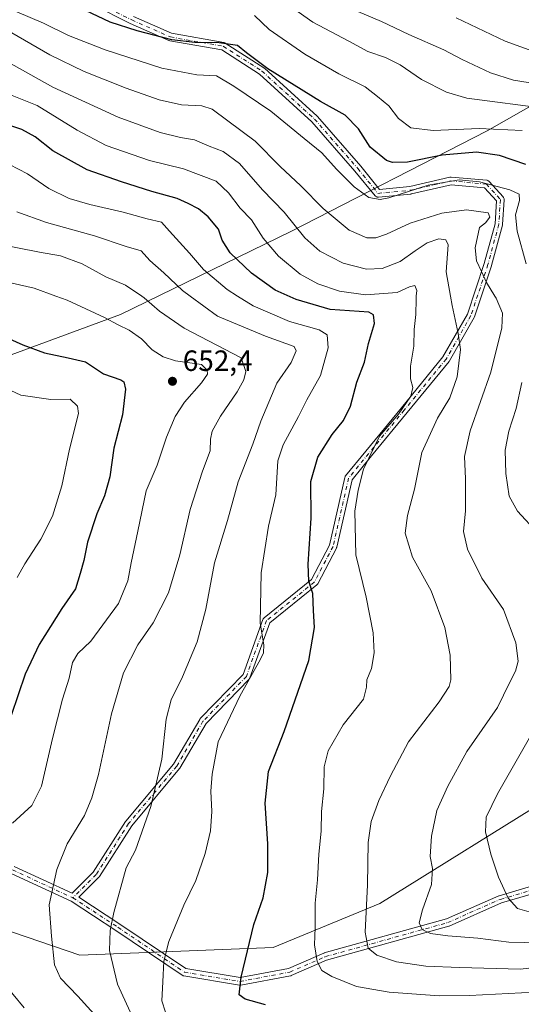
# Model space of a CAD drawing. Units: metres. Extents: x 613849 to 617287, y 4754824 to 4757195.
# Drawn here: x 615964 to 616136, y 4755259 to 4755596 of the extents above; entities that cross this region are included whole.
import ezdxf

# ---------------------------------------------------------------- set-up
doc = ezdxf.new("R2010")
doc.units = ezdxf.units.M
doc.header["$MEASUREMENT"] = 0
doc.linetypes.add('DGN Style 4', pattern=[2.638475, 1.318413, -0.659207, 0.001648, -0.659207])
for name, color, linetype, lineweight in [('Arbolado forestal CxS', 92, 'Continuous', 0), ('Camino Cxs', 7, 'Continuous', 0), ('Camino eje', 30, 'DGN Style 4', 13), ('Curva de nivel maestra', 30, 'Continuous', 30), ('Curva de nivel normal', 30, 'Continuous', 0), ('Matorral CxS', 135, 'Continuous', 0), ('Punto de cota en terreno', 7, 'Continuous', 0), ('Rótulo de punto de cota en terreno', 7, 'Continuous', 0)]:
    doc.layers.add(name, color=color, linetype=linetype, lineweight=lineweight)
doc.styles.add('Style-Arial', font='txt')

# ---------------------------------------------------------------- blocks, each defined once
blk = doc.blocks.new('5PATER')
at = {"layer": 'Matorral CxS', "linetype": 'Continuous', "lineweight": 0}
h = blk.add_hatch(color=51, dxfattribs=at)
edge = h.paths.add_edge_path()
edge.add_ellipse((0, 0), major_axis=(-0.11, -0.111), ratio=0.999422, start_angle=0, end_angle=360)

msp = doc.modelspace()

# ---------------------------------------------------------------- linework, layer by layer
at = {"layer": 'Arbolado forestal CxS', "color": 92, "linetype": 'Continuous', "lineweight": 0}
for points in [[(615486.1101, 4755976.0763, 692.8641), (615504.0345, 4755970.9547, 698.8291), (615549.4305, 4755962.1273, 710.4062), (615608.6967, 4755950.7779, 723.3539), (615739.8395, 4755921.7737, 749.9589), (615778.9305, 4755921.7733, 755.3358), (615830.6313, 4755914.2067, 763.5711), (615891.1583, 4755878.8985, 769.8418), (615980.6883, 4755841.0677, 761.5113), (616051.3037, 4755829.7181, 780.0042), (616135.7901, 4755807.0191, 794.1654), (616219.0159, 4755801.9745, 809.6919), (616293.4143, 4755794.4079, 817.2161), (616365.2907, 4755784.3193, 811.8677), (616364.4997, 4755763.5971, 802.8307), (616338.9015, 4755738.6435, 791.4112), (616277.2945, 4755689.6127, 762.2414), (616243.0285, 4755644.7649, 740.8107), (616196.0795, 4755598.9075, 726.662), (616124.1899, 4755558.0301, 705.6686), (616057.1941, 4755523.6513, 684.264), (615998.9195, 4755495.2459, 656.7139), (615949.7883, 4755477.1863, 646.4172)], [(615949.7883, 4755477.1863, 646.4172), (615998.9195, 4755495.2459, 656.7139), (616057.1941, 4755523.6513, 684.264), (616124.1899, 4755558.0301, 705.6686), (616196.0795, 4755598.9075, 726.662), (616243.0285, 4755644.7649, 740.8107), (616277.2945, 4755689.6127, 762.2414), (616338.9015, 4755738.6435, 791.4112), (616364.4997, 4755763.5971, 802.8307), (616365.2907, 4755784.3193, 811.8677), (616293.4143, 4755794.4079, 817.2161), (616219.0159, 4755801.9745, 809.6919), (616135.7901, 4755807.0191, 794.1654), (616051.3037, 4755829.7181, 780.0042), (615980.6883, 4755841.0677, 761.5113), (615891.1583, 4755878.8985, 769.8418)], [(615891.1583, 4755878.8985, 769.8418), (615980.6883, 4755841.0677, 761.5113), (616051.3037, 4755829.7181, 780.0042), (616135.7901, 4755807.0191, 794.1654), (616219.0159, 4755801.9745, 809.6919), (616293.4143, 4755794.4079, 817.2161), (616365.2907, 4755784.3193, 811.8677), (616364.4997, 4755763.5971, 802.8307), (616338.9015, 4755738.6435, 791.4112), (616277.2945, 4755689.6127, 762.2414), (616243.0285, 4755644.7649, 740.8107), (616196.0795, 4755598.9075, 726.662), (616124.1899, 4755558.0301, 705.6686), (616057.1941, 4755523.6513, 684.264), (615998.9195, 4755495.2459, 656.7139), (615949.7883, 4755477.1863, 646.4172)], [(616702.6139, 4755810.4087, 867.0279), (616705.7337, 4755758.3915, 864.6386), (616690.1277, 4755724.0603, 857.0651), (616663.0781, 4755690.7693, 842.5244), (616664.1173, 4755653.3167, 836.1272), (616634.9865, 4755595.0579, 819.3148), (616604.8159, 4755572.1701, 812.1915), (616560.0807, 4755554.4851, 799.5314), (616510.1435, 4755533.6787, 785.3939), (616487.2551, 4755495.1861, 776.9058), (616485.7037, 4755475.0225, 769.1932), (616451.9543, 4755480.6889, 770.7387), (616429.8613, 4755481.6397, 768.6162), (616418.1147, 4755482.1455, 767.0513), (616416.9473, 4755482.1955, 766.8622), (616377.6455, 4755478.4929, 757.4321), (616334.3311, 4755460.0595, 745.942), (616288.5763, 4755416.7781, 727.7023), (616240.2947, 4755394.3863, 713.4566), (616148.7033, 4755331.9623, 699.2615), (616087.5367, 4755293.9431, 686.0341), (616051.1145, 4755278.8907, 676.5876), (615985.0807, 4755276.3023, 662.1927), (615943.9809, 4755290.3335, 653.128)], [(615949.7883, 4755477.1863, 646.4172), (615944.9647, 4755449.8175, 636.8387), (615920.5399, 4755416.0601, 632.0259), (615907.9821, 4755368.0439, 634.38), (615907.5411, 4755340.0787, 639.9758), (615914.6275, 4755315.5119, 644.7197), (615943.9809, 4755290.3335, 653.128), (615985.0807, 4755276.3023, 662.1927), (616051.1145, 4755278.8907, 676.5876), (616087.5367, 4755293.9431, 686.0341), (616148.7033, 4755331.9623, 699.2615), (616240.2947, 4755394.3863, 713.4566), (616288.5763, 4755416.7781, 727.7023), (616334.3311, 4755460.0595, 745.942), (616377.6455, 4755478.4929, 757.4321), (616416.9473, 4755482.1955, 766.8622), (616418.1147, 4755482.1455, 767.0513), (616429.8613, 4755481.6397, 768.6162), (616451.9543, 4755480.6889, 770.7387), (616485.7037, 4755475.0225, 769.1932)], [(615943.9809, 4755290.3335, 653.128), (615985.0807, 4755276.3023, 662.1927), (616051.1145, 4755278.8907, 676.5876), (616087.5367, 4755293.9431, 686.0341), (616148.7033, 4755331.9623, 699.2615), (616240.2947, 4755394.3863, 713.4566), (616288.5763, 4755416.7781, 727.7023), (616334.3311, 4755460.0595, 745.942), (616377.6455, 4755478.4929, 757.4321), (616416.9473, 4755482.1955, 766.8622), (616418.1147, 4755482.1455, 767.0513), (616429.8613, 4755481.6397, 768.6162), (616451.9543, 4755480.6889, 770.7387)]]:
    msp.add_polyline3d(points, dxfattribs=at)
at = {"layer": 'Camino Cxs', "color": 7, "linetype": 'Continuous', "lineweight": 0}
for points in [[(615962.5893, 4755306.5939, 658.3104), (615982.4039, 4755297.4487, 661.9734), (615989.5995, 4755304.6445, 669.9858), (616000.6354, 4755321.9865, 670.0858), (616000.7357, 4755322.1235, 670.1733), (616017.0699, 4755341.6191, 675.046), (616026.0109, 4755356.8713, 682.0118), (616026.1365, 4755357.0493, 681.8866), (616026.1971, 4755357.1167, 681.8232), (616040.8207, 4755372.2625, 683.5145), (616047.6061, 4755391.0527, 680.3693), (616047.6759, 4755391.2115, 680.6743), (616047.7665, 4755391.3597, 680.9588), (616047.8759, 4755391.4945, 681.2163), (616048.0023, 4755391.6135, 681.4415), (616064.2051, 4755404.6805, 693.5883), (616070.3519, 4755416.4617, 687.9094), (616075.6063, 4755439.5811, 689.3579), (616075.6649, 4755439.7709, 689.7256), (616075.7519, 4755439.9493, 690.0767), (616075.865, 4755440.1127, 690.4067), (616082.7464, 4755448.5823, 684.6708), (616094.9189, 4755463.4005, 694.3548), (616109.1367, 4755480.7781, 692.4721), (616117.4857, 4755495.3887, 698.2766), (616123.2537, 4755512.6929, 694.3357), (616126.9141, 4755526.2881, 696.324), (616127.4009, 4755534.0793, 698.5111), (616123.3467, 4755538.5843, 706.4416), (616111.8913, 4755539.5801, 706.7066), (616098.3331, 4755536.4515, 700.7031), (616098.2665, 4755536.4379, 700.6877), (616098.1639, 4755536.4239, 700.6637), (616087.0513, 4755535.3657, 704.9668), (616086.9283, 4755535.3599, 704.9881), (616086.7024, 4755535.3797, 705.0439), (616086.4835, 4755535.4385, 705.1158), (616086.2781, 4755535.5341, 705.1974), (616086.0926, 4755535.6641, 705.2836), (616085.9257, 4755535.8323, 705.3741), (616079.0549, 4755544.2883, 701.5934), (616064.3023, 4755561.1487, 703.6737), (616046.4465, 4755577.4289, 709.912), (616033.5295, 4755585.6957, 710.1043), (616015.7939, 4755588.8255, 704.2586), (616015.5751, 4755588.8843, 704.3001), (616015.4963, 4755588.9159, 704.3279), (616002.2671, 4755594.7369, 705.6936), (616002.2094, 4755594.7639, 705.7222), (615989.6143, 4755601.0613, 705.744)], [(615962.5893, 4755306.5939, 658.3104), (615982.4039, 4755297.4487, 661.9734), (615989.5995, 4755304.6445, 669.9858), (616000.6354, 4755321.9865, 670.0858), (616000.7357, 4755322.1235, 670.1733), (616017.0699, 4755341.6191, 675.046), (616026.0109, 4755356.8713, 682.0118), (616026.1365, 4755357.0493, 681.8866), (616026.1971, 4755357.1167, 681.8232), (616040.8207, 4755372.2625, 683.5145), (616047.6061, 4755391.0527, 680.3693), (616047.6759, 4755391.2115, 680.6743), (616047.7665, 4755391.3597, 680.9588), (616047.8759, 4755391.4945, 681.2163), (616048.0023, 4755391.6135, 681.4415), (616064.2051, 4755404.6805, 693.5883), (616070.3519, 4755416.4617, 687.9094), (616075.6063, 4755439.5811, 689.3579), (616075.6649, 4755439.7709, 689.7256), (616075.7519, 4755439.9493, 690.0767), (616075.865, 4755440.1127, 690.4067), (616082.7464, 4755448.5823, 684.6708), (616094.9189, 4755463.4005, 694.3548), (616109.1367, 4755480.7781, 692.4721), (616117.4857, 4755495.3887, 698.2766), (616123.2537, 4755512.6929, 694.3357), (616126.9141, 4755526.2881, 696.324), (616127.4009, 4755534.0793, 698.5111), (616123.3467, 4755538.5843, 706.4416), (616111.8913, 4755539.5801, 706.7066), (616098.3331, 4755536.4515, 700.7031), (616098.2665, 4755536.4379, 700.6877), (616098.1639, 4755536.4239, 700.6637), (616087.0513, 4755535.3657, 704.9668), (616086.9283, 4755535.3599, 704.9881), (616086.7024, 4755535.3797, 705.0439), (616086.4835, 4755535.4385, 705.1158), (616086.2781, 4755535.5341, 705.1974), (616086.0926, 4755535.6641, 705.2836), (616085.9257, 4755535.8323, 705.3741), (616079.0549, 4755544.2883, 701.5934), (616064.3023, 4755561.1487, 703.6737), (616046.4465, 4755577.4289, 709.912), (616033.5295, 4755585.6957, 710.1043), (616015.7939, 4755588.8255, 704.2586), (616015.5751, 4755588.8843, 704.3001), (616015.4963, 4755588.9159, 704.3279), (616002.2671, 4755594.7369, 705.6936), (616002.2094, 4755594.7639, 705.7222), (615989.6143, 4755601.0613, 705.744)], [(616003.3433, 4755597.1039, 709.3277), (616016.4, 4755591.3587, 708.0096), (616034.2373, 4755588.2109, 711.7727), (616034.4033, 4755588.1703, 711.7008), (616034.5623, 4755588.1083, 711.6295), (616034.7121, 4755588.0257, 711.5594), (616047.9413, 4755579.5591, 710.3641), (616048.0762, 4755579.4601, 710.4234), (616048.1163, 4755579.4247, 710.4427), (616066.1083, 4755563.0207, 706.2132), (616066.2107, 4755562.9161, 706.2723), (616081.0273, 4755545.9825, 703.3648), (616081.0513, 4755545.9543, 703.3881), (616087.498, 4755538.0201, 706.481), (616097.8321, 4755539.0041, 701.8598), (616111.5067, 4755542.1599, 709.2307), (616111.7081, 4755542.1899, 709.2343), (616111.9117, 4755542.1883, 709.2052), (616124.0825, 4755541.1301, 708.7273), (616124.1957, 4755541.1153, 708.6705), (616124.4147, 4755541.0565, 708.534), (616124.6199, 4755540.9609, 708.3719), (616124.8055, 4755540.8307, 708.1897), (616124.9363, 4755540.7045, 708.0341), (616129.6987, 4755535.4127, 704.1832), (616129.7283, 4755535.3787, 704.1627), (616129.8583, 4755535.1933, 704.0065), (616129.9543, 4755534.9877, 703.7655), (616130.0129, 4755534.7689, 703.4469), (616130.0325, 4755534.5433, 703.0591), (616130.0301, 4755534.4621, 702.9056), (616129.5007, 4755525.9955, 696.518), (616129.4835, 4755525.8509, 696.5385), (616129.4588, 4755525.7385, 696.5479), (616125.7545, 4755511.9803, 698.1224), (616125.7325, 4755511.9071, 698.0402), (616119.9117, 4755494.4445, 700.3143), (616119.9001, 4755494.4109, 700.3842), (616119.8071, 4755494.2107, 700.8016), (616111.3387, 4755479.3915, 693.7051), (616111.2177, 4755479.2159, 693.7164), (616096.9295, 4755461.7521, 699.0108), (616084.7599, 4755446.9373, 688.0141), (616078.0743, 4755438.7087, 687.5237), (616072.8499, 4755415.7215, 689.889), (616072.8041, 4755415.5649, 689.843), (616072.7349, 4755415.4081, 689.7726), (616066.3849, 4755403.2375, 695.0312), (616066.2943, 4755403.0889, 695.2206), (616066.1849, 4755402.9539, 695.3808), (616066.0583, 4755402.8349, 695.5081), (616049.9274, 4755389.8259, 679.3801), (616043.1711, 4755371.1165, 685.6163), (616043.0973, 4755370.9501, 685.6582), (616043.0009, 4755370.7959, 685.6569), (616042.8843, 4755370.6567, 685.6154), (616028.1755, 4755355.4225, 680.7746), (616019.2579, 4755340.2103, 677.5554), (616019.1329, 4755340.0329, 677.1192), (616002.7833, 4755320.5189, 673.3204), (615991.7166, 4755303.1283, 671.818), (615991.6155, 4755302.9905, 671.6423), (615991.5389, 4755302.9069, 671.5011), (615984.732, 4755296.0997, 662.7675), (615998.7478, 4755286.9169, 667.7785), (616021.2747, 4755271.7245, 672.6163), (616039.8191, 4755268.6337, 679.2524), (616056.3817, 4755271.7391, 679.6609), (616068.4183, 4755276.9725, 683.9538), (616068.4919, 4755277.0019, 684.0126), (616068.5879, 4755277.0325, 684.0866), (616110.302, 4755288.6493, 692.4763), (616128.2079, 4755296.5489, 700.2281), (616128.2879, 4755296.5809, 700.2417), (616128.3657, 4755296.6065, 700.2495), (616146.2521, 4755301.8675, 698.9099)], [(616003.3433, 4755597.1039, 709.3277), (616016.4, 4755591.3587, 708.0096), (616034.2373, 4755588.2109, 711.7727), (616034.4033, 4755588.1703, 711.7008), (616034.5623, 4755588.1083, 711.6295), (616034.7121, 4755588.0257, 711.5594), (616047.9413, 4755579.5591, 710.3641), (616048.0762, 4755579.4601, 710.4234), (616048.1163, 4755579.4247, 710.4427), (616066.1083, 4755563.0207, 706.2132), (616066.2107, 4755562.9161, 706.2723), (616081.0273, 4755545.9825, 703.3648), (616081.0513, 4755545.9543, 703.3881), (616087.498, 4755538.0201, 706.481), (616097.8321, 4755539.0041, 701.8598), (616111.5067, 4755542.1599, 709.2307), (616111.7081, 4755542.1899, 709.2343), (616111.9117, 4755542.1883, 709.2052), (616124.0825, 4755541.1301, 708.7273), (616124.1957, 4755541.1153, 708.6705), (616124.4147, 4755541.0565, 708.534), (616124.6199, 4755540.9609, 708.3719), (616124.8055, 4755540.8307, 708.1897), (616124.9363, 4755540.7045, 708.0341), (616129.6987, 4755535.4127, 704.1832), (616129.7283, 4755535.3787, 704.1627), (616129.8583, 4755535.1933, 704.0065), (616129.9543, 4755534.9877, 703.7655), (616130.0129, 4755534.7689, 703.4469), (616130.0325, 4755534.5433, 703.0591), (616130.0301, 4755534.4621, 702.9056), (616129.5007, 4755525.9955, 696.518), (616129.4835, 4755525.8509, 696.5385), (616129.4588, 4755525.7385, 696.5479), (616125.7545, 4755511.9803, 698.1224), (616125.7325, 4755511.9071, 698.0402), (616119.9117, 4755494.4445, 700.3143), (616119.9001, 4755494.4109, 700.3842), (616119.8071, 4755494.2107, 700.8016), (616111.3387, 4755479.3915, 693.7051), (616111.2177, 4755479.2159, 693.7164), (616096.9295, 4755461.7521, 699.0108), (616084.7599, 4755446.9373, 688.0141), (616078.0743, 4755438.7087, 687.5237), (616072.8499, 4755415.7215, 689.889), (616072.8041, 4755415.5649, 689.843), (616072.7349, 4755415.4081, 689.7726), (616066.3849, 4755403.2375, 695.0312), (616066.2943, 4755403.0889, 695.2206), (616066.1849, 4755402.9539, 695.3808), (616066.0583, 4755402.8349, 695.5081), (616049.9274, 4755389.8259, 679.3801), (616043.1711, 4755371.1165, 685.6163), (616043.0973, 4755370.9501, 685.6582), (616043.0009, 4755370.7959, 685.6569), (616042.8843, 4755370.6567, 685.6154), (616028.1755, 4755355.4225, 680.7746), (616019.2579, 4755340.2103, 677.5554), (616019.1329, 4755340.0329, 677.1192), (616002.7833, 4755320.5189, 673.3204), (615991.7166, 4755303.1283, 671.818), (615991.6155, 4755302.9905, 671.6423), (615991.5389, 4755302.9069, 671.5011), (615984.732, 4755296.0997, 662.7675), (615998.7478, 4755286.9169, 667.7785), (616021.2747, 4755271.7245, 672.6163), (616039.8191, 4755268.6337, 679.2524), (616056.3817, 4755271.7391, 679.6609), (616068.4183, 4755276.9725, 683.9538), (616068.4919, 4755277.0019, 684.0126), (616068.5879, 4755277.0325, 684.0866), (616110.302, 4755288.6493, 692.4763), (616128.2079, 4755296.5489, 700.2281), (616128.2879, 4755296.5809, 700.2417), (616128.3657, 4755296.6065, 700.2495), (616146.2521, 4755301.8675, 698.9099)], [(616147.0909, 4755299.4039, 699.7409), (616129.1802, 4755294.1359, 699.0268), (616111.2655, 4755286.2325, 692.7366), (616111.1855, 4755286.2003, 692.7219), (616111.0895, 4755286.1697, 692.703), (616069.3721, 4755274.5519, 684.3218), (616057.2839, 4755269.2963, 678.9513), (616057.2101, 4755269.2671, 678.9128), (616057.0051, 4755269.2109, 678.8196), (616040.0649, 4755266.0345, 676.5933), (616039.8324, 4755266.0135, 676.5857), (616039.6185, 4755266.0311, 676.5913), (616020.5623, 4755269.2073, 672.4989), (616020.3843, 4755269.2509, 672.4579), (616020.2141, 4755269.3193, 672.4185), (616020.0553, 4755269.4109, 672.3815), (615997.3083, 4755284.7517, 668.4826), (615982.0501, 4755294.7485, 663.7797), (615961.5855, 4755304.1935, 657.9415)], [(616147.0909, 4755299.4039, 699.7409), (616129.1802, 4755294.1359, 699.0268), (616111.2655, 4755286.2325, 692.7366), (616111.1855, 4755286.2003, 692.7219), (616111.0895, 4755286.1697, 692.703), (616069.3721, 4755274.5519, 684.3218), (616057.2839, 4755269.2963, 678.9513), (616057.2101, 4755269.2671, 678.9128), (616057.0051, 4755269.2109, 678.8196), (616040.0649, 4755266.0345, 676.5933), (616039.8324, 4755266.0135, 676.5857), (616039.6185, 4755266.0311, 676.5913), (616020.5623, 4755269.2073, 672.4989), (616020.3843, 4755269.2509, 672.4579), (616020.2141, 4755269.3193, 672.4185), (616020.0553, 4755269.4109, 672.3815), (615997.3083, 4755284.7517, 668.4826), (615982.0501, 4755294.7485, 663.7797), (615961.5855, 4755304.1935, 657.9415)]]:
    msp.add_polyline3d(points, dxfattribs=at)
at = {"layer": 'Camino eje', "color": 30, "linetype": 'DGN Style 4', "lineweight": 13}
for points in [[(615990.0905, 4755602.2767, 706.9303), (616002.7905, 4755595.9267, 707.5079), (616016.0197, 4755590.1057, 706.0706), (616034.0113, 4755586.9307, 711.1984), (616047.2405, 4755578.4641, 710.6354), (616065.2323, 4755562.0599, 704.7423), (616080.0489, 4755545.1265, 702.532), (616086.9281, 4755536.6599, 705.7206), (616098.0407, 4755537.7181, 700.77), (616111.7991, 4755540.8931, 707.9565), (616123.9699, 4755539.8349, 707.5361), (616128.7325, 4755534.5431, 701.1346), (616128.2033, 4755526.0765, 695.6538), (616124.4991, 4755512.3181, 696.189), (616118.6783, 4755494.8555, 699.4404), (616110.2115, 4755480.0389, 692.9035), (616095.9241, 4755462.5763, 696.245), (616083.7531, 4755447.7597, 685.9843), (616076.8739, 4755439.2929, 688.643), (616071.5823, 4755416.0095, 688.8542), (616065.2323, 4755403.8387, 694.2317), (616048.8281, 4755390.6095, 679.9955), (616041.9489, 4755371.5595, 683.8266), (616027.1323, 4755356.2137, 680.6773), (616018.1363, 4755340.8677, 675.6639), (616001.7321, 4755321.2885, 671.464), (615990.6197, 4755303.8261, 670.3914), (615982.6821, 4755295.8885, 662.7402)], [(615829.2235, 4755372.0887, 622.3281), (615849.3319, 4755358.8595, 627.7729), (615869.9693, 4755342.9845, 635.0663), (615891.1361, 4755331.8719, 649.9123), (615913.3611, 4755322.3469, 646.5054), (615938.7611, 4755312.2927, 663.6831), (615962.0445, 4755305.4135, 658.1111), (615982.6821, 4755295.8885, 662.7402)], [(615982.6821, 4755295.8885, 662.7402), (615998.0279, 4755285.8343, 667.8673), (616020.7821, 4755270.4885, 672.5295), (616039.8323, 4755267.3135, 677.0338), (616056.7655, 4755270.4885, 679.311), (616068.9365, 4755275.7801, 684.1028), (616110.7407, 4755287.4219, 692.4267), (616128.7325, 4755295.3593, 699.464), (616146.7241, 4755300.6511, 699.2314), (616169.4783, 4755311.7635, 700.6423), (616189.5867, 4755328.6969, 703.0653), (616217.1035, 4755339.2803, 706.6681), (616231.3909, 4755348.8053, 709.8391)]]:
    msp.add_polyline3d(points, dxfattribs=at)
at = {"layer": 'Curva de nivel maestra', "color": 30, "linetype": 'Continuous', "lineweight": 30, "flags": 128}
for points, elevation in [([(616137.45, 4755546.5201), (616128.45, 4755549.5601), (616120.62, 4755550.7101), (616108.83, 4755549.6601), (616096.97, 4755547.2801), (616091.88, 4755547.2001), (616089.84, 4755547.8701), (616084.26, 4755552.4801), (616080.31, 4755558.6901), (616075.71, 4755563.3901), (616067.34, 4755568.0501), (616049.32, 4755579.2101), (616042.02, 4755584.6601), (616038.97, 4755587.1901), (616032.65, 4755588.1301), (616024.33, 4755588.1801), (616016.45, 4755589.1601), (616004.69, 4755592.1601), (615995.43, 4755595.2201), (615987.01, 4755599.1001)], 700), ([(616048.54, 4755259.3401), (616041.53, 4755261.2501), (616039.44, 4755262.7601), (616040.2, 4755268.7801), (616044.48, 4755286.7701), (616047.7, 4755295.8301), (616049.29, 4755304.5401), (616049.29, 4755314.3501), (616048.41, 4755328.1801), (616049.51, 4755339.0501), (616054.88, 4755352.6801), (616063.32, 4755376.9501), (616065.24, 4755388.2301), (616064.84, 4755394.0601), (616064.65, 4755399.8801), (616063.33, 4755404.0801), (616063.06, 4755409.8901), (616064.05, 4755425.6801), (616064, 4755438.2201), (616066.35, 4755446.5301), (616071.25, 4755454.2201), (616075.19, 4755459.0101), (616077.54, 4755463.9601), (616079.72, 4755472.1601), (616082.31, 4755478.9601), (616083.71, 4755485.3401), (616085.72, 4755492.2301), (616085.36, 4755495.0901), (616083.78, 4755496.0101), (616070.59, 4755496.9801), (616059.02, 4755500.3701), (616051.79, 4755503.6201), (616043.66, 4755509.3401), (616036.39, 4755516.3001), (616033.72, 4755520.6901), (616032.38, 4755524.4501), (616028.95, 4755528.6401), (616025.6, 4755531.4101), (616022.09, 4755533.1801), (616018.34, 4755534.9301), (616009.68, 4755537.2501), (615999.27, 4755540.6401), (615987.51, 4755544.6601), (615975.8, 4755551.1801), (615969.75, 4755555.9801), (615965.21, 4755558.4401), (615955.45, 4755561.6601)], 675), ([(615958.78, 4755488.0101), (615965.61, 4755484.8401), (615973.03, 4755482.1101), (615981.11, 4755480.4101), (615987, 4755479.0801), (615993.11, 4755474.9701), (615999.01, 4755472.8701), (616000.03, 4755472.2601), (616000.66, 4755469.7301), (615999.59, 4755460.9601), (615996.68, 4755449.6101), (615995.33, 4755439.7301), (615993.5, 4755433.2401), (615990.87, 4755427.1401), (615987.66, 4755417.4301), (615986.39, 4755411.2201), (615985.2, 4755406.7401), (615983.6, 4755401.5301), (615978.89, 4755394.8001), (615971.12, 4755382.4401), (615966.42, 4755372.3301), (615961.62, 4755358.1701)], 650)]:
    msp.add_lwpolyline(points, dxfattribs=dict(at, elevation=elevation))
at = {"layer": 'Curva de nivel normal', "color": 30, "linetype": 'Continuous', "lineweight": 0, "flags": 128}
for points, elevation in [([(616137.61, 4755512.52), (616134.49, 4755523.72), (616133.95, 4755529.35), (616135.33, 4755534.27), (616135.18, 4755536.4), (616131.97, 4755537.86), (616121.66, 4755540.63), (616114.7, 4755541.24), (616104.12, 4755539.43), (616090.6, 4755535.13), (616087.62, 4755534.6), (616083.82, 4755535.28), (616078.78, 4755538.88), (616072.75, 4755544.9), (616067.75, 4755550.54), (616061.71, 4755555.43), (616050.34, 4755564.76), (616037.68, 4755573.31), (616031.7, 4755576.78), (616025.08, 4755577.16), (616013.06, 4755579.46), (615993.7, 4755585.73), (615981.19, 4755590.64), (615972.59, 4755594.83), (615954.25, 4755602.57)], 695), ([(616054.63, 4755602.18), (616064.62, 4755595.11), (616076.95, 4755588.62), (616083.44, 4755585.19), (616089.46, 4755583.1), (616094.53, 4755580.54), (616101.76, 4755575.61), (616110.35, 4755571.21), (616117.31, 4755569.21), (616145.15, 4755565.51)], 710), ([(616145.45, 4755573.4), (616133.24, 4755575.38), (616125.32, 4755577.8), (616115.71, 4755582.45), (616109.48, 4755585.66), (616097.45, 4755590.92), (616088.12, 4755595.41), (616074.97, 4755601.03)], 715), ([(616136.15, 4755558.09), (616121.45, 4755558.77), (616105.78, 4755558.1), (616098.11, 4755559.06), (616093.98, 4755562.26), (616090.68, 4755566.6), (616086.71, 4755569.74), (616082.5, 4755573.06), (616073.56, 4755577.46), (616061.9, 4755584.24), (616049.71, 4755592.7), (616044.78, 4755597.45)], 705), ([(616146.44, 4755582.91), (616130.39, 4755588.62), (616113.63, 4755596.66)], 720), ([(616142.29, 4755280.45), (616131.67, 4755280.68), (616121.01, 4755282.1), (616110.77, 4755282.85), (616104.85, 4755283.71), (616102.04, 4755285.11), (616101.04, 4755287.28), (616102.08, 4755291.81), (616105.22, 4755300.42), (616105.54, 4755305.89), (616104.75, 4755309.98), (616105.16, 4755316.97), (616107.07, 4755325.78), (616110.84, 4755334.01), (616117.32, 4755345.94), (616127.8, 4755360.9), (616131.86, 4755369.39), (616133.97, 4755373.37), (616134.82, 4755376.71), (616134, 4755383.08), (616129.83, 4755394.48), (616122.4, 4755405.19), (616117.48, 4755415.06), (616116.14, 4755421.14), (616116.85, 4755428.19), (616116.84, 4755439.11), (616116.44, 4755446.73), (616118.45, 4755455.47), (616125.54, 4755475.54), (616129.28, 4755490.71), (616129.49, 4755495.72), (616127.27, 4755500.84), (616126.8191, 4755501.5653), (616123.95, 4755506.18), (616122.34, 4755509.9), (616120.64, 4755513.54), (616120.14, 4755518.04), (616121.64, 4755525.02), (616123.71, 4755526.57), (616125.16, 4755528.55), (616124.57, 4755530.01), (616117.2, 4755530.97), (616108.7, 4755529.93), (616097.94, 4755526.5), (616089.86, 4755522.76), (616086.22, 4755521.47), (616083.17, 4755521.49), (616077.08, 4755524.1), (616068.22, 4755531.5), (616060.59, 4755539.25), (616053.53, 4755545.85), (616044.92, 4755554.5), (616035.58, 4755561.41), (616030.25, 4755565.48), (616026.73, 4755566.55), (616019.77, 4755566.94), (616012.21, 4755568.63), (616000.91, 4755572.58), (615986.51, 4755578.27), (615974.79, 4755583.98), (615961.8, 4755591.48)], 690), ([(616150.06, 4755273.26), (616135.59, 4755271.45), (616114.73, 4755272.06), (616103.24, 4755272.56), (616093.29, 4755273.96), (616086.52, 4755276.3), (616083.59, 4755278.71), (616082.55, 4755284.14), (616083.32, 4755300.32), (616083.57, 4755314.82), (616084.63, 4755322), (616087.23, 4755329.11), (616091.21, 4755337.57), (616097.34, 4755349.22), (616107.88, 4755362.87), (616111.27, 4755368.15), (616111.83, 4755370.36), (616111.59, 4755378.82), (616109.74, 4755388.31), (616105.15, 4755400.75), (616098.76, 4755412.34), (616096.2, 4755420.48), (616096.99, 4755426.53), (616099.45, 4755435.55), (616101.91, 4755448.12), (616107.29, 4755459.82), (616111.5, 4755466.8), (616113.98, 4755473.9), (616115.08, 4755483.24), (616114.37, 4755488.72), (616112.3, 4755498.29), (616111.7155, 4755501.5653), (616110.23, 4755509.89), (616110.93, 4755519.01), (616110.15, 4755520.79), (616107.76, 4755521.17), (616103.78, 4755519.69), (616099.64, 4755517.06), (616094.54, 4755513.33), (616088.3, 4755510.94), (616083, 4755510.71), (616075.05, 4755512.83), (616067.03, 4755516.92), (616061.98, 4755521.41), (616054.84, 4755530.19), (616047.48, 4755537.91), (616039.58, 4755546.81), (616034.02, 4755550.92), (616029.23, 4755552.79), (616024.28, 4755554.94), (616019.5, 4755555.79), (616012.5, 4755557.5), (615998.17, 4755562.74), (615975.83, 4755572.98), (615959.74, 4755581.96)], 685), ([(616140.37, 4755263.62), (616118.24, 4755262.47), (616107.87, 4755262.43), (616090.75, 4755263.64), (616079.55, 4755265.52), (616071.1, 4755268.97), (616067.78, 4755271.09), (616066.17, 4755274.07), (616065.28, 4755279.86), (616065.5, 4755285.76), (616065.44, 4755294.01), (616066.24, 4755302), (616066.76, 4755310.79), (616067.49, 4755318.68), (616067.57, 4755325.34), (616068.44, 4755333.1), (616068.54, 4755340.7), (616069.9, 4755346.1), (616075.01, 4755354.99), (616082.03, 4755363.78), (616082.98, 4755367.86), (616083.17, 4755370.4), (616084.66, 4755374.22), (616085.65, 4755379.61), (616085.31, 4755386.44), (616082.9, 4755398.69), (616079.39, 4755413.16), (616078.97, 4755427.99), (616080.18, 4755435.17), (616081.97, 4755442.34), (616087.48, 4755453.68), (616093.92, 4755461.21), (616098.2, 4755467.35), (616098.8, 4755470.34), (616098.07, 4755473.21), (616098.09, 4755477.64), (616099.16, 4755484.39), (616099.32, 4755490.16), (616099.91, 4755495.22), (616099.94, 4755500.44), (616100.028, 4755501.5653), (616100.18, 4755503.51), (616099.55, 4755505.16), (616097.7, 4755504.7), (616093.47, 4755502.8), (616082.7, 4755501.98), (616073.78, 4755503.23), (616066.32, 4755505.74), (616060.34, 4755509.03), (616052.88, 4755515.14), (616047.74, 4755521.3), (616043.75, 4755527.58), (616039.78, 4755531.61), (616035.81, 4755536.88), (616031.58, 4755540.8), (616020.45, 4755545), (616008.86, 4755547.84), (615994.09, 4755553.01), (615984.17, 4755558.23), (615970.44, 4755566.64), (615958.55, 4755571.49)], 680), ([(616014.28, 4755256.77), (616013.06, 4755260.66), (616013.45, 4755267.14), (616013.72, 4755274.2), (616015.41, 4755280.98), (616020.6, 4755293.34), (616024.66, 4755301.75), (616027.92, 4755310.98), (616029.72, 4755318.75), (616030.13, 4755325.34), (616029.77, 4755332.34), (616030.26, 4755338.2), (616032.28, 4755349.15), (616039.71, 4755364.82), (616046.83, 4755377.44), (616047.81, 4755379.57), (616047.91, 4755382.4), (616046.67, 4755389.76), (616046.97, 4755407.01), (616049.54, 4755422.9), (616052.04, 4755433.64), (616052.68, 4755445.28), (616054.58, 4755450.65), (616059.78, 4755460.41), (616062.62, 4755466.12), (616067.23, 4755474.38), (616069.88, 4755483.81), (616069.53, 4755488.31), (616066.78, 4755490.01), (616056.68, 4755492.91), (616044.22, 4755498.17), (616038.9324, 4755501.5653), (616035.39, 4755503.84), (616027.34, 4755510.67), (616022.55, 4755516.26), (616015.66, 4755523.74), (616012.98, 4755526.83), (616008, 4755527.9), (615999.9, 4755530.26), (615988.46, 4755532.82), (615981.45, 4755534.88), (615974.47, 4755538.3), (615967.12, 4755543.36), (615960.97, 4755546.51)], 670), ([(615963.53, 4755530.34), (615973.61, 4755526.66), (615990.11, 4755522.09), (616000.89, 4755518.45), (616006, 4755517.02), (616008.95, 4755513.66), (616013.74, 4755509.53), (616020.12, 4755503.49), (616022.752, 4755501.5653), (616032.14, 4755494.7), (616048.44, 4755487.86), (616058.34, 4755484.34), (616058.98, 4755482.8), (616057.25, 4755478.79), (616052.41, 4755471.76), (616046.88, 4755458.84), (616044.19, 4755450.93), (616039.16, 4755438.04), (616035.46, 4755424.8), (616031.04, 4755410.34), (616028.06, 4755394.54), (616025.15, 4755383.36), (616020.11, 4755371.45), (616016.25, 4755363.57), (616014.6, 4755356.96), (616013.12, 4755343.22), (616009.27, 4755327.08), (616004.03, 4755312.21), (616000.9, 4755306.13), (615996.66, 4755290.83), (615995.4, 4755284.75), (615995.15, 4755277.86), (615997.89, 4755266.36), (616002.26, 4755256.96)], 665), ([(615992.12, 4755253.67), (615984.39, 4755262.32), (615978.4, 4755268.44), (615976.36, 4755273.01), (615975.33, 4755282.74), (615974.58, 4755293.52), (615977.18, 4755305.51), (615980.72, 4755314.34), (615986.67, 4755324), (615989.19, 4755330.08), (615991.46, 4755338.02), (615995.88, 4755358.78), (616000.02, 4755372.74), (616004.89, 4755382.34), (616010.16, 4755389.82), (616015.39, 4755400.14), (616019.17, 4755413.08), (616022.78, 4755428.58), (616026.94, 4755441.68), (616029.54, 4755448.68), (616029.71, 4755452.68), (616030.27, 4755455.43), (616033.15, 4755460.52), (616038.77, 4755468.78), (616041.09, 4755472.88), (616041.75, 4755475.81), (616040.21, 4755480.47), (616020.73, 4755490.54), (616012.22, 4755496.4), (616007.07, 4755500.97), (616006.1826, 4755501.5653), (616000.69, 4755505.25), (615993.9, 4755508.15), (615985.86, 4755512.61), (615978.45, 4755515.29), (615971.31, 4755516.56), (615956.14, 4755519.51)], 660), ([(615962.08, 4755321.35), (615968.64, 4755327.41), (615971.91, 4755334.02), (615975.7, 4755350.33), (615979.11, 4755363.74), (615981.44, 4755371.01), (615982.58, 4755376.34), (615984.34, 4755379.34), (615988.82, 4755383.61), (615998.3, 4755396.42), (616001.45, 4755404.18), (616002.58, 4755410.43), (616004.92, 4755421.15), (616007.75, 4755435), (616011.46, 4755443.77), (616014.68, 4755453.27), (616017.58, 4755460.38), (616020.78, 4755465.24), (616026.62, 4755471.9), (616028.68, 4755474.86), (616028.56, 4755476.28), (616026.57, 4755478.14), (616017.78, 4755479.39), (616013.54, 4755480.83), (616009.78, 4755483.18), (616006.14, 4755486.88), (616001.88, 4755489.93), (615998.11, 4755491.67), (615993.42, 4755494.22), (615980.68, 4755500.19), (615976.8996, 4755501.5653), (615969.41, 4755504.29), (615959.41, 4755506.57)], 655), ([(615942.76, 4755477.99), (615964.86, 4755467.69), (615975.13, 4755466.17), (615981.7, 4755466.33), (615984.28, 4755463.93), (615984.56, 4755461.39), (615981.52, 4755449.23), (615978.86, 4755436.67), (615975.74, 4755426.38), (615971.68, 4755418.46), (615966.28, 4755410.01), (615963.69, 4755405.34)], 645), ([(616141.58, 4755420.56), (616134.58, 4755428.02), (616131.8, 4755433.16), (616130.58, 4755440.94), (616130.38, 4755448.93), (616131.59, 4755455.41), (616134.1, 4755463.1), (616136.13, 4755472.02)], 695), ([(616141, 4755290.41), (616134.58, 4755292.2), (616131.39, 4755295.77), (616128.16, 4755302.94), (616125.5, 4755310.8), (616123.65, 4755318.41), (616123.9, 4755323.49), (616127.76, 4755331.46), (616140.02, 4755353.01)], 695), ([(615966.02, 4755258.24), (615958.49, 4755267.4)], 655)]:
    msp.add_lwpolyline(points, dxfattribs=dict(at, elevation=elevation))

# ---------------------------------------------------------------- block references
at = {"layer": 'Punto de cota en terreno', "color": 7, "linetype": 'Continuous', "lineweight": 0, "xscale": 10, "yscale": 10, "zscale": 10}
msp.add_blockref('5PATER', (616016.7, 4755472.43, 652.4), dxfattribs=at)

# ---------------------------------------------------------------- texts
at = {"layer": 'Rótulo de punto de cota en terreno', "color": 7, "linetype": 'Continuous', "lineweight": 0, "style": 'Style-Arial'}
msp.add_text('652,4', height=7, dxfattribs=at).set_placement((616020.2278, 4755475.9578))

doc.saveas('drawing.dxf')
